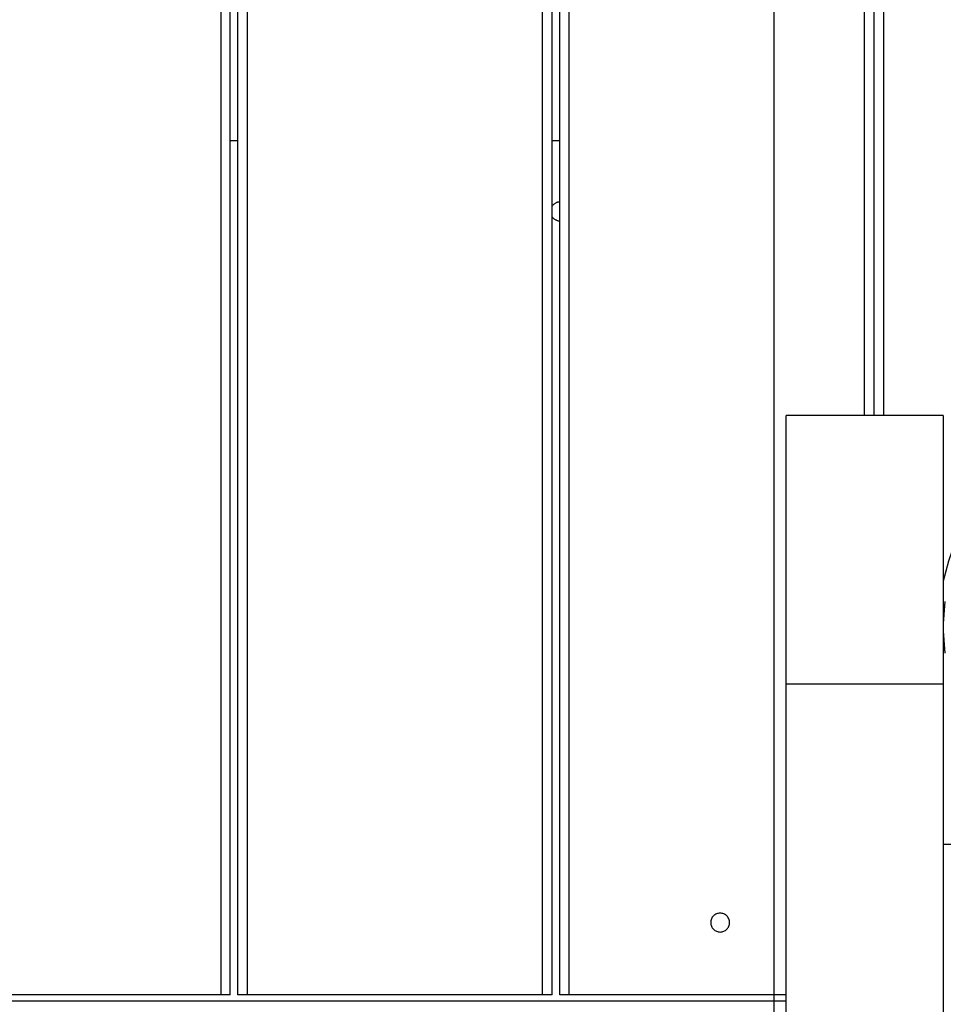
# Model space of a CAD drawing. Extents: x -68 to 68, y -46 to 46.
# Drawn here: x -43 to -40, y -9 to -6 of the extents above; entities that cross this region are included whole.
import ezdxf

# ---------------------------------------------------------------- set-up
doc = ezdxf.new("R2010")
doc.units = 0
doc.layers.get('0').update_dxf_attribs({"linetype": 'CONTINUOUS'})

msp = doc.modelspace()

# ---------------------------------------------------------------- linework, layer by layer
at = {"color": 0}
for points in [[(-40.7363, -31.0348), (-40.7363, 20.9652)], [(-40.7363, -31.0348), (-40.7363, 20.9652)], [(-40.7363, -31.0348), (-40.7363, 20.9652)], [(-40.7363, -31.0348), (-40.7363, 20.9652)], [(-40.7363, -31.0348), (-40.7363, 20.9652)], [(-40.7363, -31.0348), (-40.7363, 20.9652)], [(-40.7363, -31.0348), (-40.7363, 20.9652)], [(-40.7363, -31.0348), (-40.7363, 20.9652)], [(-40.7363, -31.0348), (-40.7363, 20.9652)], [(-40.7363, -31.0348), (-40.7363, 20.9652)], [(-40.7363, -31.0348), (-40.7363, 20.9652)], [(-40.7363, -31.0348), (-40.7363, 20.9652)], [(-40.7363, -31.0348), (-40.7363, 20.9652)], [(-40.7363, -31.0348), (-40.7363, 20.9652)], [(-40.7363, -31.0348), (-40.7363, 20.9652)], [(-40.7363, -31.0348), (-40.7363, 20.9652)], [(-40.7363, -31.0348), (-40.7363, 20.9652)], [(-40.7363, -31.0348), (-40.7363, 20.9652)], [(-40.7363, -31.0348), (-40.7363, 20.9652)], [(-40.7363, -31.0348), (-40.7363, 20.9652)], [(-40.7363, -31.0348), (-40.7363, 20.9652)], [(-42.4989, 2.6804), (-42.4989, -9.1798)], [(-42.4989, 2.6804), (-42.4989, -9.1798)], [(-42.4989, 2.6804), (-42.4989, -9.1798)], [(-42.4989, 2.6804), (-42.4989, -9.1798)], [(-42.4989, 2.6804), (-42.4989, -9.1798)], [(-42.4989, 2.6804), (-42.4989, -9.1798)], [(-42.4989, 2.6804), (-42.4989, -9.1798)], [(-42.4989, 2.6804), (-42.4989, -9.1798)], [(-42.4989, 2.6804), (-42.4989, -9.1798)], [(-42.4989, 2.6804), (-42.4989, -9.1798)], [(-42.4989, 2.6804), (-42.4989, -9.1798)], [(-42.4989, 2.6804), (-42.4989, -9.1798)], [(-42.4989, 2.6804), (-42.4989, -9.1798)], [(-42.4989, 2.6804), (-42.4989, -9.1798)], [(-42.4989, 2.6804), (-42.4989, -9.1798)], [(-42.4989, 2.6804), (-42.4989, -9.1798)], [(-42.4989, 2.6804), (-42.4989, -9.1798)], [(-42.4989, 2.6804), (-42.4989, -9.1798)], [(-42.4989, 2.6804), (-42.4989, -9.1798)], [(-42.4989, 2.6804), (-42.4989, -9.1798)], [(-42.4989, 2.6804), (-42.4989, -9.1798)], [(-42.4689, -9.1798), (-42.4689, 2.6804)], [(-42.4689, -9.1798), (-42.4689, 2.6804)], [(-42.4689, -9.1798), (-42.4689, 2.6804)], [(-42.4689, -9.1798), (-42.4689, 2.6804)], [(-42.4689, -9.1798), (-42.4689, 2.6804)], [(-42.4689, -9.1798), (-42.4689, 2.6804)], [(-42.4689, -9.1798), (-42.4689, 2.6804)], [(-42.4689, -9.1798), (-42.4689, 2.6804)], [(-42.4689, -9.1798), (-42.4689, 2.6804)], [(-42.4689, -9.1798), (-42.4689, 2.6804)], [(-42.4689, -9.1798), (-42.4689, 2.6804)], [(-42.4689, -9.1798), (-42.4689, 2.6804)], [(-42.4689, -9.1798), (-42.4689, 2.6804)], [(-42.4689, -9.1798), (-42.4689, 2.6804)], [(-42.4689, -9.1798), (-42.4689, 2.6804)], [(-42.4689, -9.1798), (-42.4689, 2.6804)], [(-42.4689, -9.1798), (-42.4689, 2.6804)], [(-42.4689, -9.1798), (-42.4689, 2.6804)], [(-42.4689, -9.1798), (-42.4689, 2.6804)], [(-42.4689, -9.1798), (-42.4689, 2.6804)], [(-42.4689, -9.1798), (-42.4689, 2.6804)], [(-42.4439, -9.1798), (-42.4439, 2.6804)], [(-42.4439, -9.1798), (-42.4439, 2.6804)], [(-42.4439, -9.1798), (-42.4439, 2.6804)], [(-42.4439, -9.1798), (-42.4439, 2.6804)], [(-42.4439, -9.1798), (-42.4439, 2.6804)], [(-42.4439, -9.1798), (-42.4439, 2.6804)], [(-42.4439, -9.1798), (-42.4439, 2.6804)], [(-42.4439, -9.1798), (-42.4439, 2.6804)], [(-42.4439, -9.1798), (-42.4439, 2.6804)], [(-42.4439, -9.1798), (-42.4439, 2.6804)], [(-42.4439, -9.1798), (-42.4439, 2.6804)], [(-42.4439, -9.1798), (-42.4439, 2.6804)], [(-42.4439, -9.1798), (-42.4439, 2.6804)], [(-42.4439, -9.1798), (-42.4439, 2.6804)], [(-42.4439, -9.1798), (-42.4439, 2.6804)], [(-42.4439, -9.1798), (-42.4439, 2.6804)], [(-42.4439, -9.1798), (-42.4439, 2.6804)], [(-42.4439, -9.1798), (-42.4439, 2.6804)], [(-42.4439, -9.1798), (-42.4439, 2.6804)], [(-42.4439, -9.1798), (-42.4439, 2.6804)], [(-42.4439, -9.1798), (-42.4439, 2.6804)], [(-42.4139, -9.1798), (-42.4139, 2.6804)], [(-42.4139, -9.1798), (-42.4139, 2.6804)], [(-42.4139, -9.1798), (-42.4139, 2.6804)], [(-42.4139, -9.1798), (-42.4139, 2.6804)], [(-42.4139, -9.1798), (-42.4139, 2.6804)], [(-42.4139, -9.1798), (-42.4139, 2.6804)], [(-42.4139, -9.1798), (-42.4139, 2.6804)], [(-42.4139, -9.1798), (-42.4139, 2.6804)], [(-42.4139, -9.1798), (-42.4139, 2.6804)], [(-42.4139, -9.1798), (-42.4139, 2.6804)], [(-42.4139, -9.1798), (-42.4139, 2.6804)], [(-42.4139, -9.1798), (-42.4139, 2.6804)], [(-42.4139, -9.1798), (-42.4139, 2.6804)], [(-42.4139, -9.1798), (-42.4139, 2.6804)], [(-42.4139, -9.1798), (-42.4139, 2.6804)], [(-42.4139, -9.1798), (-42.4139, 2.6804)], [(-42.4139, -9.1798), (-42.4139, 2.6804)], [(-42.4139, -9.1798), (-42.4139, 2.6804)], [(-42.4139, -9.1798), (-42.4139, 2.6804)], [(-42.4139, -9.1798), (-42.4139, 2.6804)], [(-42.4139, -9.1798), (-42.4139, 2.6804)], [(-41.4739, -9.1798), (-41.4739, 2.6804)], [(-41.4739, -9.1798), (-41.4739, 2.6804)], [(-41.4739, -9.1798), (-41.4739, 2.6804)], [(-41.4739, -9.1798), (-41.4739, 2.6804)], [(-41.4739, -9.1798), (-41.4739, 2.6804)], [(-41.4739, -9.1798), (-41.4739, 2.6804)], [(-41.4739, -9.1798), (-41.4739, 2.6804)], [(-41.4739, -9.1798), (-41.4739, 2.6804)], [(-41.4739, -9.1798), (-41.4739, 2.6804)], [(-41.4739, -9.1798), (-41.4739, 2.6804)], [(-41.4739, -9.1798), (-41.4739, 2.6804)], [(-41.4739, -9.1798), (-41.4739, 2.6804)], [(-41.4739, -9.1798), (-41.4739, 2.6804)], [(-41.4739, -9.1798), (-41.4739, 2.6804)], [(-41.4739, -9.1798), (-41.4739, 2.6804)], [(-41.4739, -9.1798), (-41.4739, 2.6804)], [(-41.4739, -9.1798), (-41.4739, 2.6804)], [(-41.4739, -9.1798), (-41.4739, 2.6804)], [(-41.4739, -9.1798), (-41.4739, 2.6804)], [(-41.4739, -9.1798), (-41.4739, 2.6804)], [(-41.4739, -9.1798), (-41.4739, 2.6804)], [(-41.4439, -9.1798), (-41.4439, 2.6804)], [(-41.4439, -9.1798), (-41.4439, 2.6804)], [(-41.4439, -9.1798), (-41.4439, 2.6804)], [(-41.4439, -9.1798), (-41.4439, 2.6804)], [(-41.4439, -9.1798), (-41.4439, 2.6804)], [(-41.4439, -9.1798), (-41.4439, 2.6804)], [(-41.4439, -9.1798), (-41.4439, 2.6804)], [(-41.4439, -9.1798), (-41.4439, 2.6804)], [(-41.4439, -9.1798), (-41.4439, 2.6804)], [(-41.4439, -9.1798), (-41.4439, 2.6804)], [(-41.4439, -9.1798), (-41.4439, 2.6804)], [(-41.4439, -9.1798), (-41.4439, 2.6804)], [(-41.4439, -9.1798), (-41.4439, 2.6804)], [(-41.4439, -9.1798), (-41.4439, 2.6804)], [(-41.4439, -9.1798), (-41.4439, 2.6804)], [(-41.4439, -9.1798), (-41.4439, 2.6804)], [(-41.4439, -9.1798), (-41.4439, 2.6804)], [(-41.4439, -9.1798), (-41.4439, 2.6804)], [(-41.4439, -9.1798), (-41.4439, 2.6804)], [(-41.4439, -9.1798), (-41.4439, 2.6804)], [(-41.4439, -9.1798), (-41.4439, 2.6804)], [(-41.4189, -9.1798), (-41.4189, 2.6804)], [(-41.4189, -9.1798), (-41.4189, 2.6804)], [(-41.4189, -9.1798), (-41.4189, 2.6804)], [(-41.4189, -9.1798), (-41.4189, 2.6804)], [(-41.4189, -9.1798), (-41.4189, 2.6804)], [(-41.4189, -9.1798), (-41.4189, 2.6804)], [(-41.4189, -9.1798), (-41.4189, 2.6804)], [(-41.4189, -9.1798), (-41.4189, 2.6804)], [(-41.4189, -9.1798), (-41.4189, 2.6804)], [(-41.4189, -9.1798), (-41.4189, 2.6804)], [(-41.4189, -9.1798), (-41.4189, 2.6804)], [(-41.4189, -9.1798), (-41.4189, 2.6804)], [(-41.4189, -9.1798), (-41.4189, 2.6804)], [(-41.4189, -9.1798), (-41.4189, 2.6804)], [(-41.4189, -9.1798), (-41.4189, 2.6804)], [(-41.4189, -9.1798), (-41.4189, 2.6804)], [(-41.4189, -9.1798), (-41.4189, 2.6804)], [(-41.4189, -9.1798), (-41.4189, 2.6804)], [(-41.4189, -9.1798), (-41.4189, 2.6804)], [(-41.4189, -9.1798), (-41.4189, 2.6804)], [(-41.4189, -9.1798), (-41.4189, 2.6804)], [(-41.3889, -9.1798), (-41.3889, 2.6804)], [(-41.3889, -9.1798), (-41.3889, 2.6804)], [(-41.3889, -9.1798), (-41.3889, 2.6804)], [(-41.3889, -9.1798), (-41.3889, 2.6804)], [(-41.3889, -9.1798), (-41.3889, 2.6804)], [(-41.3889, -9.1798), (-41.3889, 2.6804)], [(-41.3889, -9.1798), (-41.3889, 2.6804)], [(-41.3889, -9.1798), (-41.3889, 2.6804)], [(-41.3889, -9.1798), (-41.3889, 2.6804)], [(-41.3889, -9.1798), (-41.3889, 2.6804)], [(-41.3889, -9.1798), (-41.3889, 2.6804)], [(-41.3889, -9.1798), (-41.3889, 2.6804)], [(-41.3889, -9.1798), (-41.3889, 2.6804)], [(-41.3889, -9.1798), (-41.3889, 2.6804)], [(-41.3889, -9.1798), (-41.3889, 2.6804)], [(-41.3889, -9.1798), (-41.3889, 2.6804)], [(-41.3889, -9.1798), (-41.3889, 2.6804)], [(-41.3889, -9.1798), (-41.3889, 2.6804)], [(-41.3889, -9.1798), (-41.3889, 2.6804)], [(-41.3889, -9.1798), (-41.3889, 2.6804)], [(-41.3889, -9.1798), (-41.3889, 2.6804)], [(-40.4489, -7.3356), (-40.4489, 2.6804)], [(-40.4489, -7.3356), (-40.4489, 2.6804)], [(-40.4489, -7.3356), (-40.4489, 2.6804)], [(-40.4489, -7.3356), (-40.4489, 2.6804)], [(-40.4489, -7.3356), (-40.4489, 2.6804)], [(-40.4489, -7.3356), (-40.4489, 2.6804)], [(-40.4489, -7.3356), (-40.4489, 2.6804)], [(-40.4489, -7.3356), (-40.4489, 2.6804)], [(-40.4489, -7.3356), (-40.4489, 2.6804)], [(-40.4489, -7.3356), (-40.4489, 2.6804)], [(-40.4489, -7.3356), (-40.4489, 2.6804)], [(-40.4489, -7.3356), (-40.4489, 2.6804)], [(-40.4489, -7.3356), (-40.4489, 2.6804)], [(-40.4489, -7.3356), (-40.4489, 2.6804)], [(-40.4489, -7.3356), (-40.4489, 2.6804)], [(-40.4489, -7.3356), (-40.4489, 2.6804)], [(-40.4489, -7.3356), (-40.4489, 2.6804)], [(-40.4489, -7.3356), (-40.4489, 2.6804)], [(-40.4489, -7.3356), (-40.4489, 2.6804)], [(-40.4489, -7.3356), (-40.4489, 2.6804)], [(-40.4489, -7.3356), (-40.4489, 2.6804)], [(-40.4189, -7.3356), (-40.4189, 2.6804)], [(-40.4189, -7.3356), (-40.4189, 2.6804)], [(-40.4189, -7.3356), (-40.4189, 2.6804)], [(-40.4189, -7.3356), (-40.4189, 2.6804)], [(-40.4189, -7.3356), (-40.4189, 2.6804)], [(-40.4189, -7.3356), (-40.4189, 2.6804)], [(-40.4189, -7.3356), (-40.4189, 2.6804)], [(-40.4189, -7.3356), (-40.4189, 2.6804)], [(-40.4189, -7.3356), (-40.4189, 2.6804)], [(-40.4189, -7.3356), (-40.4189, 2.6804)], [(-40.4189, -7.3356), (-40.4189, 2.6804)], [(-40.4189, -7.3356), (-40.4189, 2.6804)], [(-40.4189, -7.3356), (-40.4189, 2.6804)], [(-40.4189, -7.3356), (-40.4189, 2.6804)], [(-40.4189, -7.3356), (-40.4189, 2.6804)], [(-40.4189, -7.3356), (-40.4189, 2.6804)], [(-40.4189, -7.3356), (-40.4189, 2.6804)], [(-40.4189, -7.3356), (-40.4189, 2.6804)], [(-40.4189, -7.3356), (-40.4189, 2.6804)], [(-40.4189, -7.3356), (-40.4189, 2.6804)], [(-40.4189, -7.3356), (-40.4189, 2.6804)], [(-40.3889, 2.6804), (-40.3889, -7.3356)], [(-40.3889, 2.6804), (-40.3889, -7.3356)], [(-40.3889, 2.6804), (-40.3889, -7.3356)], [(-40.3889, 2.6804), (-40.3889, -7.3356)], [(-40.3889, 2.6804), (-40.3889, -7.3356)], [(-40.3889, 2.6804), (-40.3889, -7.3356)], [(-40.3889, 2.6804), (-40.3889, -7.3356)], [(-40.3889, 2.6804), (-40.3889, -7.3356)], [(-40.3889, 2.6804), (-40.3889, -7.3356)], [(-40.3889, 2.6804), (-40.3889, -7.3356)], [(-40.3889, 2.6804), (-40.3889, -7.3356)], [(-40.3889, 2.6804), (-40.3889, -7.3356)], [(-40.3889, 2.6804), (-40.3889, -7.3356)], [(-40.3889, 2.6804), (-40.3889, -7.3356)], [(-40.3889, 2.6804), (-40.3889, -7.3356)], [(-40.3889, 2.6804), (-40.3889, -7.3356)], [(-40.3889, 2.6804), (-40.3889, -7.3356)], [(-40.3889, 2.6804), (-40.3889, -7.3356)], [(-40.3889, 2.6804), (-40.3889, -7.3356)], [(-40.3889, 2.6804), (-40.3889, -7.3356)], [(-40.3889, 2.6804), (-40.3889, -7.3356)], [(-42.4689, -6.4598), (-42.4689, -6.4598)], [(-42.4689, -6.4598), (-42.4439, -6.4598)], [(-42.4689, -6.4598), (-42.4439, -6.4598)], [(-42.4689, -6.4598), (-42.4439, -6.4598)], [(-42.4689, -6.4598), (-42.4439, -6.4598)], [(-42.4689, -6.4598), (-42.4439, -6.4598)], [(-42.4689, -6.4598), (-42.4439, -6.4598)], [(-42.4689, -6.4598), (-42.4439, -6.4598)], [(-42.4689, -6.4598), (-42.4439, -6.4598)], [(-42.4689, -6.4598), (-42.4439, -6.4598)], [(-42.4689, -6.4598), (-42.4439, -6.4598)], [(-42.4689, -6.4598), (-42.4439, -6.4598)], [(-42.4689, -6.4598), (-42.4439, -6.4598)], [(-42.4689, -6.4598), (-42.4439, -6.4598)], [(-42.4689, -6.4598), (-42.4439, -6.4598)], [(-42.4689, -6.4598), (-42.4439, -6.4598)], [(-42.4689, -6.4598), (-42.4439, -6.4598)], [(-42.4689, -6.4598), (-42.4439, -6.4598)], [(-42.4689, -6.4598), (-42.4439, -6.4598)], [(-42.4689, -6.4598), (-42.4439, -6.4598)], [(-42.4689, -6.4598), (-42.4439, -6.4598)], [(-42.4689, -6.4598), (-42.4439, -6.4598)], [(-42.4439, -6.4598), (-42.4439, -6.4598)], [(-41.4439, -6.4598), (-41.4439, -6.4598)], [(-41.4439, -6.4598), (-41.4189, -6.4598)], [(-41.4439, -6.4598), (-41.4189, -6.4598)], [(-41.4439, -6.4598), (-41.4189, -6.4598)], [(-41.4439, -6.4598), (-41.4189, -6.4598)], [(-41.4439, -6.4598), (-41.4189, -6.4598)], [(-41.4439, -6.4598), (-41.4189, -6.4598)], [(-41.4439, -6.4598), (-41.4189, -6.4598)], [(-41.4439, -6.4598), (-41.4189, -6.4598)], [(-41.4439, -6.4598), (-41.4189, -6.4598)], [(-41.4439, -6.4598), (-41.4189, -6.4598)], [(-41.4439, -6.4598), (-41.4189, -6.4598)], [(-41.4439, -6.4598), (-41.4189, -6.4598)], [(-41.4439, -6.4598), (-41.4189, -6.4598)], [(-41.4439, -6.4598), (-41.4189, -6.4598)], [(-41.4439, -6.4598), (-41.4189, -6.4598)], [(-41.4439, -6.4598), (-41.4189, -6.4598)], [(-41.4439, -6.4598), (-41.4189, -6.4598)], [(-41.4439, -6.4598), (-41.4189, -6.4598)], [(-41.4439, -6.4598), (-41.4189, -6.4598)], [(-41.4439, -6.4598), (-41.4189, -6.4598)], [(-41.4439, -6.4598), (-41.4189, -6.4598)], [(-41.4189, -6.4598), (-41.4189, -6.4598)], [(-41.419, -6.6555), (-41.419, -6.6555), (-41.4208, -6.6555), (-41.4226, -6.6556), (-41.4244, -6.6559), (-41.4262, -6.6563), (-41.4278, -6.6567), (-41.4296, -6.6573), (-41.4312, -6.6581), (-41.433, -6.659), (-41.4345, -6.6598), (-41.436, -6.6608), (-41.4374, -6.6619), (-41.4389, -6.6631), (-41.4401, -6.6643), (-41.4415, -6.6657), (-41.4427, -6.6672), (-41.4439, -6.6688)], [(-41.4189, -6.6555), (-41.4189, -6.6555), (-41.4189, -6.6555), (-41.4189, -6.6555), (-41.4189, -6.6555), (-41.4189, -6.6555), (-41.4189, -6.6555), (-41.4189, -6.6555), (-41.4189, -6.6555), (-41.4189, -6.6555), (-41.4189, -6.6555), (-41.4189, -6.6555), (-41.4189, -6.6555), (-41.4189, -6.6555), (-41.4189, -6.6555), (-41.4189, -6.6555), (-41.4189, -6.6555), (-41.419, -6.6555)], [(-41.4439, -6.7023), (-41.4439, -6.7023), (-41.4427, -6.7036), (-41.4415, -6.7051), (-41.4401, -6.7063), (-41.4389, -6.7077), (-41.4374, -6.7088), (-41.436, -6.71), (-41.4345, -6.7109), (-41.433, -6.712), (-41.4312, -6.7126), (-41.4295, -6.7134), (-41.4277, -6.714), (-41.4261, -6.7146), (-41.4243, -6.7149), (-41.4225, -6.7152), (-41.4207, -6.7153), (-41.4189, -6.7155)], [(-40.6984, -7.3356), (-40.6984, -7.3356)], [(-40.6984, -8.1892), (-40.6984, -7.3356)], [(-40.6984, -8.1892), (-40.6984, -7.3356)], [(-40.6984, -8.1892), (-40.6984, -7.3356)], [(-40.6984, -8.1892), (-40.6984, -7.3356)], [(-40.6984, -8.1892), (-40.6984, -7.3356)], [(-40.6984, -8.1892), (-40.6984, -7.3356)], [(-40.6984, -8.1892), (-40.6984, -7.3356)], [(-40.6984, -8.1892), (-40.6984, -7.3356)], [(-40.6984, -8.1892), (-40.6984, -7.3356)], [(-40.6984, -8.1892), (-40.6984, -7.3356)], [(-40.6984, -8.1892), (-40.6984, -7.3356)], [(-40.6984, -8.1892), (-40.6984, -7.3356)], [(-40.6984, -8.1892), (-40.6984, -7.3356)], [(-40.6984, -8.1892), (-40.6984, -7.3356)], [(-40.6984, -8.1892), (-40.6984, -7.3356)], [(-40.6984, -8.1892), (-40.6984, -7.3356)], [(-40.6984, -8.1892), (-40.6984, -7.3356)], [(-40.6984, -8.1892), (-40.6984, -7.3356)], [(-40.6984, -8.1892), (-40.6984, -7.3356)], [(-40.6984, -8.1892), (-40.6984, -7.3356)], [(-40.6984, -8.1892), (-40.6984, -7.3356)], [(-40.6984, -7.3356), (-40.6984, -7.3356)], [(-40.1984, -7.3356), (-40.6984, -7.3356)], [(-40.1984, -7.3356), (-40.6984, -7.3356)], [(-40.1984, -7.3356), (-40.6984, -7.3356)], [(-40.1984, -7.3356), (-40.6984, -7.3356)], [(-40.1984, -7.3356), (-40.6984, -7.3356)], [(-40.1984, -7.3356), (-40.6984, -7.3356)], [(-40.1984, -7.3356), (-40.6984, -7.3356)], [(-40.1984, -7.3356), (-40.6984, -7.3356)], [(-40.1984, -7.3356), (-40.6984, -7.3356)], [(-40.1984, -7.3356), (-40.6984, -7.3356)], [(-40.1984, -7.3356), (-40.6984, -7.3356)], [(-40.1984, -7.3356), (-40.6984, -7.3356)], [(-40.1984, -7.3356), (-40.6984, -7.3356)], [(-40.1984, -7.3356), (-40.6984, -7.3356)], [(-40.1984, -7.3356), (-40.6984, -7.3356)], [(-40.1984, -7.3356), (-40.6984, -7.3356)], [(-40.1984, -7.3356), (-40.6984, -7.3356)], [(-40.1984, -7.3356), (-40.6984, -7.3356)], [(-40.1984, -7.3356), (-40.6984, -7.3356)], [(-40.1984, -7.3356), (-40.6984, -7.3356)], [(-40.1984, -7.3356), (-40.6984, -7.3356)], [(-40.4489, -7.3356), (-40.4489, -7.3356)], [(-40.4189, -7.3356), (-40.4189, -7.3356)], [(-40.3889, -7.3356), (-40.3889, -7.3356)], [(-40.1984, -7.3356), (-40.1984, -7.3356)], [(-40.1984, -7.3356), (-40.1984, -8.1892)], [(-40.1984, -7.3356), (-40.1984, -8.1892)], [(-40.1984, -7.3356), (-40.1984, -8.1892)], [(-40.1984, -7.3356), (-40.1984, -8.1892)], [(-40.1984, -7.3356), (-40.1984, -8.1892)], [(-40.1984, -7.3356), (-40.1984, -8.1892)], [(-40.1984, -7.3356), (-40.1984, -8.1892)], [(-40.1984, -7.3356), (-40.1984, -8.1892)], [(-40.1984, -7.3356), (-40.1984, -8.1892)], [(-40.1984, -7.3356), (-40.1984, -8.1892)], [(-40.1984, -7.3356), (-40.1984, -8.1892)], [(-40.1984, -7.3356), (-40.1984, -8.1892)], [(-40.1984, -7.3356), (-40.1984, -8.1892)], [(-40.1984, -7.3356), (-40.1984, -8.1892)], [(-40.1984, -7.3356), (-40.1984, -8.1892)], [(-40.1984, -7.3356), (-40.1984, -8.1892)], [(-40.1984, -7.3356), (-40.1984, -8.1892)], [(-40.1984, -7.3356), (-40.1984, -8.1892)], [(-40.1984, -7.3356), (-40.1984, -8.1892)], [(-40.1984, -7.3356), (-40.1984, -8.1892)], [(-40.1984, -7.3356), (-40.1984, -8.1892)], [(-40.1984, -7.3356), (-40.1984, -7.3356)], [(-39.9189, -7.4363), (-39.9189, -7.4363), (-39.9452, -7.4558), (-39.9704, -7.4768), (-39.9946, -7.4987), (-40.0177, -7.5218), (-40.0396, -7.5456), (-40.0605, -7.5706), (-40.08, -7.5965), (-40.0986, -7.6233), (-40.1156, -7.6508), (-40.1315, -7.6791), (-40.1459, -7.7081), (-40.1593, -7.7379), (-40.1711, -7.7682), (-40.1816, -7.7992), (-40.1907, -7.8307), (-40.1984, -7.8629)], [(-40.1935, -7.9274), (-40.1984, -7.9976)], [(-40.1984, -8.0219), (-40.1984, -8.0219), (-40.1935, -8.0918)], [(-40.6984, -8.1892), (-40.6984, -8.1892)], [(-40.6984, -18.5483), (-40.6984, -8.1892)], [(-40.6984, -18.5483), (-40.6984, -8.1892)], [(-40.6984, -18.5483), (-40.6984, -8.1892)], [(-40.6984, -18.5483), (-40.6984, -8.1892)], [(-40.6984, -18.5483), (-40.6984, -8.1892)], [(-40.6984, -18.5483), (-40.6984, -8.1892)], [(-40.6984, -18.5483), (-40.6984, -8.1892)], [(-40.6984, -18.5483), (-40.6984, -8.1892)], [(-40.6984, -18.5483), (-40.6984, -8.1892)], [(-40.6984, -18.5483), (-40.6984, -8.1892)], [(-40.6984, -18.5483), (-40.6984, -8.1892)], [(-40.6984, -18.5483), (-40.6984, -8.1892)], [(-40.6984, -18.5483), (-40.6984, -8.1892)], [(-40.6984, -18.5483), (-40.6984, -8.1892)], [(-40.6984, -18.5483), (-40.6984, -8.1892)], [(-40.6984, -18.5483), (-40.6984, -8.1892)], [(-40.6984, -18.5483), (-40.6984, -8.1892)], [(-40.6984, -18.5483), (-40.6984, -8.1892)], [(-40.6984, -18.5483), (-40.6984, -8.1892)], [(-40.6984, -18.5483), (-40.6984, -8.1892)], [(-40.6984, -18.5483), (-40.6984, -8.1892)], [(-40.6984, -8.1892), (-40.6984, -8.1892)], [(-40.6984, -8.1892), (-40.6984, -8.1892)], [(-40.6984, -8.1892), (-40.1984, -8.1892)], [(-40.6984, -8.1892), (-40.1984, -8.1892)], [(-40.6984, -8.1892), (-40.1984, -8.1892)], [(-40.6984, -8.1892), (-40.1984, -8.1892)], [(-40.6984, -8.1892), (-40.1984, -8.1892)], [(-40.6984, -8.1892), (-40.1984, -8.1892)], [(-40.6984, -8.1892), (-40.1984, -8.1892)], [(-40.6984, -8.1892), (-40.1984, -8.1892)], [(-40.6984, -8.1892), (-40.1984, -8.1892)], [(-40.6984, -8.1892), (-40.1984, -8.1892)], [(-40.6984, -8.1892), (-40.1984, -8.1892)], [(-40.6984, -8.1892), (-40.1984, -8.1892)], [(-40.6984, -8.1892), (-40.1984, -8.1892)], [(-40.6984, -8.1892), (-40.1984, -8.1892)], [(-40.6984, -8.1892), (-40.1984, -8.1892)], [(-40.6984, -8.1892), (-40.1984, -8.1892)], [(-40.6984, -8.1892), (-40.1984, -8.1892)], [(-40.6984, -8.1892), (-40.1984, -8.1892)], [(-40.6984, -8.1892), (-40.1984, -8.1892)], [(-40.6984, -8.1892), (-40.1984, -8.1892)], [(-40.6984, -8.1892), (-40.1984, -8.1892)], [(-40.1984, -8.1892), (-40.1984, -8.1892)], [(-40.1984, -8.1892), (-40.1984, -8.1892)], [(-40.1984, -8.1892), (-40.1984, -18.5483)], [(-40.1984, -8.1892), (-40.1984, -18.5483)], [(-40.1984, -8.1892), (-40.1984, -18.5483)], [(-40.1984, -8.1892), (-40.1984, -18.5483)], [(-40.1984, -8.1892), (-40.1984, -18.5483)], [(-40.1984, -8.1892), (-40.1984, -18.5483)], [(-40.1984, -8.1892), (-40.1984, -18.5483)], [(-40.1984, -8.1892), (-40.1984, -18.5483)], [(-40.1984, -8.1892), (-40.1984, -18.5483)], [(-40.1984, -8.1892), (-40.1984, -18.5483)], [(-40.1984, -8.1892), (-40.1984, -18.5483)], [(-40.1984, -8.1892), (-40.1984, -18.5483)], [(-40.1984, -8.1892), (-40.1984, -18.5483)], [(-40.1984, -8.1892), (-40.1984, -18.5483)], [(-40.1984, -8.1892), (-40.1984, -18.5483)], [(-40.1984, -8.1892), (-40.1984, -18.5483)], [(-40.1984, -8.1892), (-40.1984, -18.5483)], [(-40.1984, -8.1892), (-40.1984, -18.5483)], [(-40.1984, -8.1892), (-40.1984, -18.5483)], [(-40.1984, -8.1892), (-40.1984, -18.5483)], [(-40.1984, -8.1892), (-40.1984, -18.5483)], [(-40.1984, -8.1892), (-40.1984, -8.1892)], [(-40.1984, -8.7), (-40.1984, -8.7)], [(-40.1984, -8.7), (-39.1286, -8.7)], [(-40.1984, -8.7), (-39.1286, -8.7)], [(-40.1984, -8.7), (-39.1286, -8.7)], [(-40.1984, -8.7), (-39.1286, -8.7)], [(-40.1984, -8.7), (-39.1286, -8.7)], [(-40.1984, -8.7), (-39.1286, -8.7)], [(-40.1984, -8.7), (-39.1286, -8.7)], [(-40.1984, -8.7), (-39.1286, -8.7)], [(-40.1984, -8.7), (-39.1286, -8.7)], [(-40.1984, -8.7), (-39.1286, -8.7)], [(-40.1984, -8.7), (-39.1286, -8.7)], [(-40.1984, -8.7), (-39.1286, -8.7)], [(-40.1984, -8.7), (-39.1286, -8.7)], [(-40.1984, -8.7), (-39.1286, -8.7)], [(-40.1984, -8.7), (-39.1286, -8.7)], [(-40.1984, -8.7), (-39.1286, -8.7)], [(-40.1984, -8.7), (-39.1286, -8.7)], [(-40.1984, -8.7), (-39.1286, -8.7)], [(-40.1984, -8.7), (-39.1286, -8.7)], [(-40.1984, -8.7), (-39.1286, -8.7)], [(-40.1984, -8.7), (-39.1286, -8.7)], [(-40.8789, -8.9498), (-40.8789, -8.9498), (-40.879, -8.9466), (-40.8794, -8.9436), (-40.8801, -8.9407), (-40.8812, -8.938), (-40.8823, -8.9353), (-40.8839, -8.9329), (-40.8856, -8.9305), (-40.8876, -8.9285), (-40.8896, -8.9265), (-40.892, -8.9248), (-40.8944, -8.9232), (-40.8971, -8.9221), (-40.8998, -8.921), (-40.9027, -8.9203), (-40.9057, -8.9199), (-40.9089, -8.9198), (-40.9089, -8.9198), (-40.9118, -8.9199), (-40.9148, -8.9203), (-40.9176, -8.921), (-40.9205, -8.9221), (-40.923, -8.9232), (-40.9256, -8.9248), (-40.9278, -8.9265), (-40.9301, -8.9285), (-40.9319, -8.9305), (-40.9337, -8.9329), (-40.9351, -8.9353), (-40.9365, -8.938), (-40.9374, -8.9407), (-40.9382, -8.9436), (-40.9386, -8.9466), (-40.9389, -8.9498), (-40.9389, -8.9498), (-40.9386, -8.9527), (-40.9382, -8.9557), (-40.9374, -8.9584), (-40.9365, -8.9613), (-40.9351, -8.9638), (-40.9337, -8.9664), (-40.9319, -8.9686), (-40.9301, -8.9709), (-40.9278, -8.9727), (-40.9256, -8.9745), (-40.923, -8.9759), (-40.9205, -8.9773), (-40.9176, -8.9783), (-40.9148, -8.9791), (-40.9118, -8.9795), (-40.9089, -8.9798), (-40.9089, -8.9798), (-40.9057, -8.9795), (-40.9027, -8.9791), (-40.8998, -8.9783), (-40.8971, -8.9773), (-40.8944, -8.9759), (-40.892, -8.9745), (-40.8896, -8.9727), (-40.8876, -8.9709), (-40.8856, -8.9686), (-40.8839, -8.9664), (-40.8823, -8.9638), (-40.8812, -8.9613), (-40.8801, -8.9584), (-40.8794, -8.9557), (-40.879, -8.9527), (-40.8789, -8.9498)], [(-42.4989, -9.1798), (-43.4389, -9.1798)], [(-42.4989, -9.1798), (-43.4389, -9.1798)], [(-42.4989, -9.1798), (-43.4389, -9.1798)], [(-42.4989, -9.1798), (-43.4389, -9.1798)], [(-42.4989, -9.1798), (-43.4389, -9.1798)], [(-42.4989, -9.1798), (-43.4389, -9.1798)], [(-42.4989, -9.1798), (-43.4389, -9.1798)], [(-42.4989, -9.1798), (-43.4389, -9.1798)], [(-42.4989, -9.1798), (-43.4389, -9.1798)], [(-42.4989, -9.1798), (-43.4389, -9.1798)], [(-42.4989, -9.1798), (-43.4389, -9.1798)], [(-42.4989, -9.1798), (-43.4389, -9.1798)], [(-42.4989, -9.1798), (-43.4389, -9.1798)], [(-42.4989, -9.1798), (-43.4389, -9.1798)], [(-42.4989, -9.1798), (-43.4389, -9.1798)], [(-42.4989, -9.1798), (-43.4389, -9.1798)], [(-42.4989, -9.1798), (-43.4389, -9.1798)], [(-42.4989, -9.1798), (-43.4389, -9.1798)], [(-42.4989, -9.1798), (-43.4389, -9.1798)], [(-42.4989, -9.1798), (-43.4389, -9.1798)], [(-42.4989, -9.1798), (-43.4389, -9.1798)], [(-42.4989, -9.1798), (-42.4989, -9.1798)], [(-42.4689, -9.1798), (-42.4989, -9.1798)], [(-42.4689, -9.1798), (-42.4989, -9.1798)], [(-42.4689, -9.1798), (-42.4989, -9.1798)], [(-42.4689, -9.1798), (-42.4989, -9.1798)], [(-42.4689, -9.1798), (-42.4989, -9.1798)], [(-42.4689, -9.1798), (-42.4989, -9.1798)], [(-42.4689, -9.1798), (-42.4989, -9.1798)], [(-42.4689, -9.1798), (-42.4989, -9.1798)], [(-42.4689, -9.1798), (-42.4989, -9.1798)], [(-42.4689, -9.1798), (-42.4989, -9.1798)], [(-42.4689, -9.1798), (-42.4989, -9.1798)], [(-42.4689, -9.1798), (-42.4989, -9.1798)], [(-42.4689, -9.1798), (-42.4989, -9.1798)], [(-42.4689, -9.1798), (-42.4989, -9.1798)], [(-42.4689, -9.1798), (-42.4989, -9.1798)], [(-42.4689, -9.1798), (-42.4989, -9.1798)], [(-42.4689, -9.1798), (-42.4989, -9.1798)], [(-42.4689, -9.1798), (-42.4989, -9.1798)], [(-42.4689, -9.1798), (-42.4989, -9.1798)], [(-42.4689, -9.1798), (-42.4989, -9.1798)], [(-42.4689, -9.1798), (-42.4989, -9.1798)], [(-42.4989, -9.1798), (-42.4989, -9.1798)], [(-42.4989, -9.1798), (-42.4989, -9.1798)], [(-42.4689, -9.1798), (-42.4689, -9.1798)], [(-42.4689, -9.1798), (-42.4689, -9.1798)], [(-42.4439, -9.1798), (-42.4439, -9.1798)], [(-42.4139, -9.1798), (-42.4439, -9.1798)], [(-42.4139, -9.1798), (-42.4439, -9.1798)], [(-42.4139, -9.1798), (-42.4439, -9.1798)], [(-42.4139, -9.1798), (-42.4439, -9.1798)], [(-42.4139, -9.1798), (-42.4439, -9.1798)], [(-42.4139, -9.1798), (-42.4439, -9.1798)], [(-42.4139, -9.1798), (-42.4439, -9.1798)], [(-42.4139, -9.1798), (-42.4439, -9.1798)], [(-42.4139, -9.1798), (-42.4439, -9.1798)], [(-42.4139, -9.1798), (-42.4439, -9.1798)], [(-42.4139, -9.1798), (-42.4439, -9.1798)], [(-42.4139, -9.1798), (-42.4439, -9.1798)], [(-42.4139, -9.1798), (-42.4439, -9.1798)], [(-42.4139, -9.1798), (-42.4439, -9.1798)], [(-42.4139, -9.1798), (-42.4439, -9.1798)], [(-42.4139, -9.1798), (-42.4439, -9.1798)], [(-42.4139, -9.1798), (-42.4439, -9.1798)], [(-42.4139, -9.1798), (-42.4439, -9.1798)], [(-42.4139, -9.1798), (-42.4439, -9.1798)], [(-42.4139, -9.1798), (-42.4439, -9.1798)], [(-42.4139, -9.1798), (-42.4439, -9.1798)], [(-42.4439, -9.1798), (-42.4439, -9.1798)], [(-42.4139, -9.1798), (-42.4139, -9.1798)], [(-41.4739, -9.1798), (-42.4139, -9.1798)], [(-41.4739, -9.1798), (-42.4139, -9.1798)], [(-41.4739, -9.1798), (-42.4139, -9.1798)], [(-41.4739, -9.1798), (-42.4139, -9.1798)], [(-41.4739, -9.1798), (-42.4139, -9.1798)], [(-41.4739, -9.1798), (-42.4139, -9.1798)], [(-41.4739, -9.1798), (-42.4139, -9.1798)], [(-41.4739, -9.1798), (-42.4139, -9.1798)], [(-41.4739, -9.1798), (-42.4139, -9.1798)], [(-41.4739, -9.1798), (-42.4139, -9.1798)], [(-41.4739, -9.1798), (-42.4139, -9.1798)], [(-41.4739, -9.1798), (-42.4139, -9.1798)], [(-41.4739, -9.1798), (-42.4139, -9.1798)], [(-41.4739, -9.1798), (-42.4139, -9.1798)], [(-41.4739, -9.1798), (-42.4139, -9.1798)], [(-41.4739, -9.1798), (-42.4139, -9.1798)], [(-41.4739, -9.1798), (-42.4139, -9.1798)], [(-41.4739, -9.1798), (-42.4139, -9.1798)], [(-41.4739, -9.1798), (-42.4139, -9.1798)], [(-41.4739, -9.1798), (-42.4139, -9.1798)], [(-41.4739, -9.1798), (-42.4139, -9.1798)], [(-42.4139, -9.1798), (-42.4139, -9.1798)], [(-42.4139, -9.1798), (-42.4139, -9.1798)], [(-41.4739, -9.1798), (-41.4739, -9.1798)], [(-41.4439, -9.1798), (-41.4739, -9.1798)], [(-41.4439, -9.1798), (-41.4739, -9.1798)], [(-41.4439, -9.1798), (-41.4739, -9.1798)], [(-41.4439, -9.1798), (-41.4739, -9.1798)], [(-41.4439, -9.1798), (-41.4739, -9.1798)], [(-41.4439, -9.1798), (-41.4739, -9.1798)], [(-41.4439, -9.1798), (-41.4739, -9.1798)], [(-41.4439, -9.1798), (-41.4739, -9.1798)], [(-41.4439, -9.1798), (-41.4739, -9.1798)], [(-41.4439, -9.1798), (-41.4739, -9.1798)], [(-41.4439, -9.1798), (-41.4739, -9.1798)], [(-41.4439, -9.1798), (-41.4739, -9.1798)], [(-41.4439, -9.1798), (-41.4739, -9.1798)], [(-41.4439, -9.1798), (-41.4739, -9.1798)], [(-41.4439, -9.1798), (-41.4739, -9.1798)], [(-41.4439, -9.1798), (-41.4739, -9.1798)], [(-41.4439, -9.1798), (-41.4739, -9.1798)], [(-41.4439, -9.1798), (-41.4739, -9.1798)], [(-41.4439, -9.1798), (-41.4739, -9.1798)], [(-41.4439, -9.1798), (-41.4739, -9.1798)], [(-41.4439, -9.1798), (-41.4739, -9.1798)], [(-41.4739, -9.1798), (-41.4739, -9.1798)], [(-41.4739, -9.1798), (-41.4739, -9.1798)], [(-41.4439, -9.1798), (-41.4439, -9.1798)], [(-41.4439, -9.1798), (-41.4439, -9.1798)], [(-41.4189, -9.1798), (-41.4189, -9.1798)], [(-41.4189, -9.1798), (-41.4189, -9.1798)], [(-41.3889, -9.1798), (-41.4189, -9.1798)], [(-41.3889, -9.1798), (-41.4189, -9.1798)], [(-41.3889, -9.1798), (-41.4189, -9.1798)], [(-41.3889, -9.1798), (-41.4189, -9.1798)], [(-41.3889, -9.1798), (-41.4189, -9.1798)], [(-41.3889, -9.1798), (-41.4189, -9.1798)], [(-41.3889, -9.1798), (-41.4189, -9.1798)], [(-41.3889, -9.1798), (-41.4189, -9.1798)], [(-41.3889, -9.1798), (-41.4189, -9.1798)], [(-41.3889, -9.1798), (-41.4189, -9.1798)], [(-41.3889, -9.1798), (-41.4189, -9.1798)], [(-41.3889, -9.1798), (-41.4189, -9.1798)], [(-41.3889, -9.1798), (-41.4189, -9.1798)], [(-41.3889, -9.1798), (-41.4189, -9.1798)], [(-41.3889, -9.1798), (-41.4189, -9.1798)], [(-41.3889, -9.1798), (-41.4189, -9.1798)], [(-41.3889, -9.1798), (-41.4189, -9.1798)], [(-41.3889, -9.1798), (-41.4189, -9.1798)], [(-41.3889, -9.1798), (-41.4189, -9.1798)], [(-41.3889, -9.1798), (-41.4189, -9.1798)], [(-41.3889, -9.1798), (-41.4189, -9.1798)], [(-41.3889, -9.1798), (-41.3889, -9.1798)], [(-40.6984, -9.1798), (-41.3889, -9.1798)], [(-40.6984, -9.1798), (-41.3889, -9.1798)], [(-40.6984, -9.1798), (-41.3889, -9.1798)], [(-40.6984, -9.1798), (-41.3889, -9.1798)], [(-40.6984, -9.1798), (-41.3889, -9.1798)], [(-40.6984, -9.1798), (-41.3889, -9.1798)], [(-40.6984, -9.1798), (-41.3889, -9.1798)], [(-40.6984, -9.1798), (-41.3889, -9.1798)], [(-40.6984, -9.1798), (-41.3889, -9.1798)], [(-40.6984, -9.1798), (-41.3889, -9.1798)], [(-40.6984, -9.1798), (-41.3889, -9.1798)], [(-40.6984, -9.1798), (-41.3889, -9.1798)], [(-40.6984, -9.1798), (-41.3889, -9.1798)], [(-40.6984, -9.1798), (-41.3889, -9.1798)], [(-40.6984, -9.1798), (-41.3889, -9.1798)], [(-40.6984, -9.1798), (-41.3889, -9.1798)], [(-40.6984, -9.1798), (-41.3889, -9.1798)], [(-40.6984, -9.1798), (-41.3889, -9.1798)], [(-40.6984, -9.1798), (-41.3889, -9.1798)], [(-40.6984, -9.1798), (-41.3889, -9.1798)], [(-40.6984, -9.1798), (-41.3889, -9.1798)], [(-41.3889, -9.1798), (-41.3889, -9.1798)], [(-41.3889, -9.1798), (-41.3889, -9.1798)], [(-40.6984, -9.1798), (-40.6984, -9.1798)], [(-40.6984, -9.2), (-48.3184, -9.2)], [(-40.6984, -9.2), (-48.3184, -9.2)], [(-40.6984, -9.2), (-48.3184, -9.2)], [(-40.6984, -9.2), (-48.3184, -9.2)], [(-40.6984, -9.2), (-48.3184, -9.2)], [(-40.6984, -9.2), (-48.3184, -9.2)], [(-40.6984, -9.2), (-48.3184, -9.2)], [(-40.6984, -9.2), (-48.3184, -9.2)], [(-40.6984, -9.2), (-48.3184, -9.2)], [(-40.6984, -9.2), (-48.3184, -9.2)], [(-40.6984, -9.2), (-48.3184, -9.2)], [(-40.6984, -9.2), (-48.3184, -9.2)], [(-40.6984, -9.2), (-48.3184, -9.2)], [(-40.6984, -9.2), (-48.3184, -9.2)], [(-40.6984, -9.2), (-48.3184, -9.2)], [(-40.6984, -9.2), (-48.3184, -9.2)], [(-40.6984, -9.2), (-48.3184, -9.2)], [(-40.6984, -9.2), (-48.3184, -9.2)], [(-40.6984, -9.2), (-48.3184, -9.2)], [(-40.6984, -9.2), (-48.3184, -9.2)], [(-40.6984, -9.2), (-48.3184, -9.2)], [(-40.6984, -9.2), (-40.6984, -9.2)]]:
    msp.add_lwpolyline(points, dxfattribs=at)

doc.saveas('drawing.dxf')
